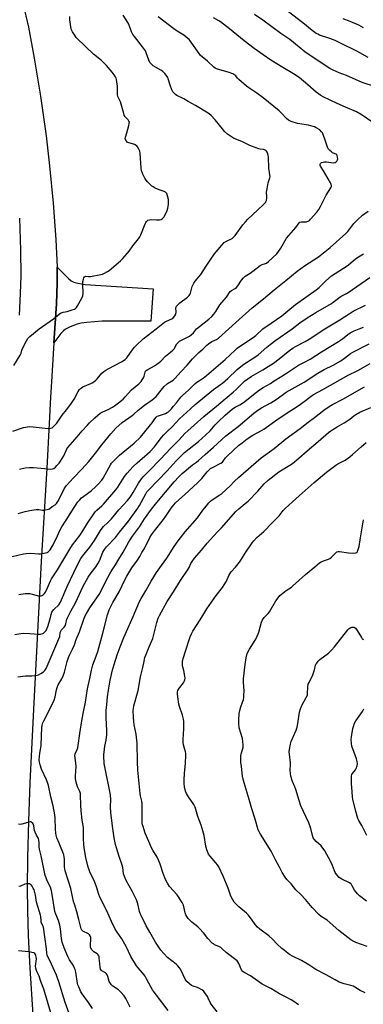
# Model space of a CAD drawing. Units: inches. Extents: x 1237765 to 1243765, y 505456 to 509456.
# Drawn here: x 1240544 to 1240752, y 506592 to 507187 of the extents above; entities that cross this region are included whole.
import ezdxf

# ---------------------------------------------------------------- set-up
doc = ezdxf.new("R2010")
doc.units = ezdxf.units.IN
doc.header["$MEASUREMENT"] = 0
for name, color, linetype in [('TRANS-Driveway', 251, 'Continuous'), ('TRANS-Road', 130, 'Continuous'), ('Undefined', 1, 'Continuous')]:
    doc.layers.add(name, color=color, linetype=linetype)

msp = doc.modelspace()

# ---------------------------------------------------------------- linework, layer by layer
at = {"layer": 'TRANS-Driveway'}
msp.add_lwpolyline([(1240565.13, 506991.6), (1240566.6, 507015.24), (1240567.05, 507027.66), (1240567.04, 507037.4), (1240573.84, 507030.37), (1240575.5, 507029.07), (1240577.14, 507028.24), (1240579.49, 507027.64), (1240583.88, 507026.87), (1240624.92, 507024.2), (1240623.57, 507004.75), (1240608.72, 507004.72), (1240594.32, 507004.68), (1240584.89, 507003.91), (1240581.65, 507003.41), (1240579.16, 507002.81), (1240574.95, 507001.32), (1240572.12, 506999.89), (1240570.89, 506998.85), (1240569.35, 506997.21)], close=True, dxfattribs=at)
at = {"layer": 'TRANS-Road'}
for points in [[(1240546.44, 507196.75), (1240549.73, 507182.28), (1240553.27, 507163.44), (1240557, 507140.56), (1240560.43, 507116.63), (1240562.53, 507098.46), (1240564.61, 507075.97), (1240566.23, 507054.03), (1240567.04, 507037.4), (1240567.05, 507027.66), (1240566.6, 507015.24), (1240565.13, 506991.6), (1240563.46, 506964.86), (1240563, 506958.81), (1240562.32, 506942.79), (1240560.92, 506915.86), (1240557.48, 506859.48), (1240552.73, 506770.46), (1240550.52, 506725.79), (1240549.74, 506702.65), (1240549.21, 506680.58), (1240549, 506662.46), (1240549.09, 506648.5), (1240549.59, 506633.61), (1240550.57, 506613.91), (1240554.16, 506557.61)], [(1240544.35, 507008.3), (1240544.97, 507021.45), (1240545.27, 507032.05), (1240545.17, 507047.6), (1240544.47, 507066.96)]]:
    msp.add_lwpolyline(points, dxfattribs=at)
at = {"layer": 'Undefined'}
for points, elevation in [([(1240651.2, 507000), (1240652.87, 507001.45), (1240658.58, 507005.89), (1240660.32, 507007.59), (1240661.55, 507008.98), (1240662.75, 507010.55), (1240665.28, 507014.5), (1240669.14, 507019.13), (1240671.42, 507022.52), (1240672.2, 507023.25), (1240674.4, 507024.33), (1240675.24, 507024.98), (1240676.1, 507026.11), (1240678.26, 507029.5), (1240679.5, 507030.9), (1240680.59, 507031.77), (1240683.51, 507033.69), (1240685.2, 507034.9), (1240689.64, 507038.31), (1240690.79, 507038.85), (1240692.71, 507039.42), (1240693.42, 507039.81), (1240694.5, 507040.7), (1240699.51, 507045.39), (1240700.61, 507046.68), (1240702.07, 507048.82), (1240705.51, 507054.76), (1240711.07, 507061.3), (1240713.08, 507064.11), (1240713.48, 507064.41), (1240714.19, 507064.66), (1240717.41, 507064.69), (1240717.93, 507064.79), (1240718.57, 507065.05), (1240719.25, 507065.56), (1240719.87, 507066.19), (1240723.71, 507070.57), (1240724.9, 507072.21), (1240725.98, 507073.91), (1240729.46, 507080.83), (1240732.23, 507085.25), (1240732.56, 507085.97), (1240732.65, 507086.46), (1240732.47, 507087.23), (1240731.96, 507088.26), (1240727.74, 507095.45), (1240725.88, 507098.28), (1240725.67, 507098.97), (1240725.76, 507099.58), (1240726.03, 507099.99), (1240726.65, 507100.47), (1240727.47, 507100.76), (1240728.35, 507100.91), (1240729.54, 507100.9), (1240733.71, 507100.38), (1240734.54, 507100.43), (1240735.01, 507100.61), (1240735.75, 507101.3), (1240736.24, 507102.21), (1240736.32, 507102.72), (1240736.28, 507103.53), (1240735.96, 507104.82), (1240735.71, 507105.24), (1240735.34, 507105.55), (1240733.27, 507106.44), (1240732.56, 507106.86), (1240731.49, 507107.72), (1240730.76, 507108.53), (1240730.16, 507109.83), (1240728.43, 507115.12), (1240727.44, 507117.73), (1240727.07, 507118.47), (1240726.63, 507119.1), (1240725.54, 507120.16), (1240723.34, 507121.5), (1240722.31, 507122), (1240721.49, 507122.29), (1240718.69, 507123.01), (1240711.99, 507124.09), (1240708.21, 507125.35), (1240707.44, 507125.67), (1240706.71, 507126.08), (1240705.42, 507127.18), (1240702.41, 507130.4), (1240700.92, 507131.73), (1240691.36, 507139.62), (1240687.64, 507142.3), (1240682.73, 507145.64), (1240681.31, 507146.69), (1240676.69, 507150.64), (1240675.9, 507151.46), (1240674.83, 507152.83), (1240674.25, 507153.34), (1240673.03, 507154.01), (1240670.94, 507154.89), (1240663.17, 507157.18), (1240662.43, 507157.54), (1240661.54, 507158.13), (1240657.79, 507161.76), (1240654.54, 507164.34), (1240653.6, 507165.21), (1240652.69, 507166.36), (1240647.37, 507173.94), (1240646.62, 507174.87), (1240646, 507175.47), (1240643.49, 507177.43), (1240639.45, 507179.87), (1240637.38, 507181.27), (1240628.08, 507188.45)], 256), ([(1240757, 507125.12), (1240751.04, 507129.18), (1240747.74, 507131.06), (1240741.13, 507134.02), (1240735.91, 507136.06), (1240731.85, 507138.09), (1240727.61, 507140.11), (1240726.09, 507140.98), (1240723.25, 507142.99), (1240718.34, 507147.47), (1240713, 507151.87), (1240709.73, 507154.04), (1240703.16, 507157.92), (1240696.08, 507162.32), (1240691.35, 507165.48), (1240685.85, 507169.32), (1240679.87, 507173.94), (1240670.95, 507181.3), (1240665.66, 507185.44), (1240664.69, 507186.09), (1240661.46, 507187.9)], 258), ([(1240759.21, 507146.18), (1240751.02, 507148.74), (1240741.64, 507153.01), (1240737.13, 507154.69), (1240733.57, 507156.19), (1240731.52, 507157.35), (1240721.59, 507163.83), (1240716.56, 507167.33), (1240713.1, 507170.08), (1240707.41, 507174.81), (1240702.01, 507178.48), (1240691.24, 507186.52), (1240686.23, 507189.89)], 260), ([(1240754.75, 507164.02), (1240747.82, 507167.84), (1240738.33, 507172.38), (1240734.86, 507174.11), (1240731.63, 507175.46), (1240725.39, 507177.47), (1240724.32, 507177.94), (1240723.32, 507178.51), (1240721.02, 507180.2), (1240715.24, 507184.88), (1240706.72, 507191.57)], 262), ([(1240751.82, 507181.93), (1240749, 507183.41), (1240743.87, 507185.68), (1240739.72, 507187.36)], 264), ([(1240670.72, 507000), (1240676.79, 507005.67), (1240684.8, 507012.79), (1240691.49, 507018.17), (1240697.91, 507023.69), (1240704.98, 507029.21), (1240711.82, 507034.88), (1240716.24, 507038.07), (1240724.72, 507043.64), (1240731.86, 507049.12), (1240741.26, 507057.55), (1240742.42, 507058.87), (1240746.06, 507063.6), (1240747.02, 507064.74), (1240748.29, 507065.95), (1240751.38, 507068.64), (1240754.79, 507071.1)], 258), ([(1240691.24, 507000), (1240696.15, 507003.55), (1240702.6, 507008), (1240706.3, 507010.87), (1240710.93, 507014.81), (1240723.42, 507023.6), (1240725.05, 507024.98), (1240729.11, 507029.06), (1240732.6, 507032.08), (1240741.95, 507038.08), (1240742.9, 507038.8), (1240745.6, 507041.13), (1240747.92, 507042.9), (1240751.89, 507045.28)], 260), ([(1240708.8, 507000), (1240713.46, 507003.72), (1240717.83, 507006.66), (1240723.11, 507009.9), (1240732.52, 507015.43), (1240733.52, 507016.14), (1240735.93, 507018.07), (1240737.88, 507019.44), (1240738.89, 507020.05), (1240741.69, 507021.4), (1240742.68, 507021.97), (1240750.5, 507027.52), (1240755.78, 507031.11)], 262), ([(1240728.59, 507000), (1240732.57, 507002.49), (1240737.64, 507005.5), (1240743.27, 507009.19), (1240745.7, 507010.7), (1240753.06, 507014.41)], 264), ([(1240539.88, 506862.52), (1240546.69, 506864.23), (1240548.45, 506864.41), (1240551.13, 506864.5), (1240555.77, 506864.17), (1240556.93, 506864.18), (1240560.14, 506864.69), (1240560.97, 506864.94), (1240561.7, 506865.38), (1240562.34, 506865.97), (1240562.89, 506866.67), (1240564.57, 506869.51), (1240567.33, 506875.13), (1240568.92, 506878.75), (1240569.81, 506880.49), (1240572.5, 506884.48), (1240577.32, 506892.21), (1240579.6, 506895.56), (1240580.47, 506896.66), (1240581.79, 506897.97), (1240587.63, 506902.31), (1240590.5, 506904.84), (1240591.9, 506906.32), (1240593.96, 506908.75), (1240594.81, 506909.9), (1240596.11, 506912.09), (1240599.22, 506917.9), (1240599.91, 506918.87), (1240600.68, 506919.73), (1240604.75, 506923.72), (1240613.46, 506931.04), (1240617.28, 506934.68), (1240623.48, 506942.12), (1240624.36, 506943.29), (1240625.97, 506945.75), (1240626.87, 506946.76), (1240627.49, 506947.22), (1240628.27, 506947.58), (1240631.33, 506948.51), (1240632.43, 506948.91), (1240633.47, 506949.46), (1240634.16, 506949.98), (1240635.83, 506951.58), (1240637.32, 506953.26), (1240639.14, 506955.45), (1240640.95, 506957.86), (1240641.89, 506958.93), (1240642.91, 506959.94), (1240646.37, 506963.01), (1240650.23, 506966.89), (1240651.36, 506967.75), (1240655.14, 506970.31), (1240657.12, 506971.84), (1240668.51, 506981.57), (1240674.4, 506987.17), (1240675.69, 506988.31), (1240677.08, 506989.32), (1240685.37, 506994.89), (1240686.9, 506996.11), (1240691.24, 507000)], 260), ([(1240540.28, 506938.21), (1240546.71, 506940.46), (1240549.22, 506940.94), (1240550.64, 506941), (1240552.65, 506940.85), (1240561.56, 506939.79), (1240562.68, 506939.86), (1240563.98, 506940.36), (1240565.09, 506941.23), (1240566.85, 506943.14), (1240570.09, 506947.96), (1240572.73, 506951.11), (1240575.32, 506954.55), (1240577.36, 506957.65), (1240579.72, 506962.27), (1240580.39, 506963.16), (1240581.15, 506963.97), (1240581.77, 506964.51), (1240582.49, 506964.97), (1240587.44, 506967.05), (1240588.2, 506967.46), (1240589.13, 506968.1), (1240590.47, 506969.14), (1240591.29, 506969.92), (1240594.06, 506973.35), (1240595.17, 506974.27), (1240596.35, 506975.1), (1240597.84, 506975.98), (1240605.98, 506980.21), (1240608.07, 506981.58), (1240609.07, 506982.54), (1240612.28, 506987.09), (1240613.75, 506988.95), (1240614.76, 506990.01), (1240619.03, 506994.01), (1240626.88, 507000)], 254), ([(1240540.84, 506977.98), (1240544.81, 506984.14), (1240545.4, 506985.41), (1240545.74, 506987.14), (1240546.09, 506988.13), (1240548.51, 506992.74), (1240549.4, 506994.21), (1240549.97, 506994.86), (1240550.61, 506995.44), (1240556.25, 507000)], 252), ([(1240541.47, 506815.41), (1240545.24, 506816.03), (1240547, 506816.2), (1240550.59, 506816.07), (1240555.84, 506815.74), (1240557, 506815.75), (1240558.37, 506816.06), (1240558.87, 506816.3), (1240559.53, 506816.81), (1240559.91, 506817.21), (1240560.39, 506817.95), (1240561.48, 506820.37), (1240562.87, 506824.89), (1240563.39, 506827.56), (1240563.84, 506828.91), (1240564.3, 506829.62), (1240565.06, 506830.5), (1240568.05, 506833.32), (1240569.14, 506834.89), (1240573.21, 506844.38), (1240577.06, 506852.91), (1240579.6, 506858.01), (1240581.45, 506861.42), (1240582.38, 506862.75), (1240586.8, 506868.29), (1240588.2, 506870.19), (1240589.51, 506872.17), (1240593.23, 506878.21), (1240594.22, 506879.61), (1240595.1, 506880.61), (1240597.68, 506883.05), (1240599.89, 506885.38), (1240604.3, 506890.72), (1240609.53, 506896.38), (1240611.2, 506898.45), (1240612.02, 506899.59), (1240613.02, 506901.18), (1240616.12, 506906.84), (1240617.87, 506909.42), (1240618.93, 506910.74), (1240622.44, 506914.17), (1240629.67, 506921.53), (1240635.41, 506927.7), (1240640.75, 506933.11), (1240644.1, 506936.79), (1240645.85, 506938.55), (1240655.53, 506947.02), (1240663.2, 506953.29), (1240668.53, 506957.87), (1240673.34, 506961.76), (1240675.04, 506963.34), (1240678.7, 506967.09), (1240680.06, 506968.36), (1240684.15, 506971.27), (1240691.17, 506975.26), (1240697.53, 506979.37), (1240700.96, 506981.88), (1240706.42, 506986.37), (1240709.41, 506988.53), (1240710.95, 506989.44), (1240716.78, 506992.43), (1240719.16, 506993.77), (1240728.59, 507000)], 264), ([(1240543.36, 506789.87), (1240547.93, 506790.49), (1240551.88, 506790.5), (1240553.63, 506790.66), (1240555.07, 506790.89), (1240555.89, 506791.15), (1240557.16, 506791.83), (1240558.85, 506792.94), (1240559.66, 506793.66), (1240560.07, 506794.23), (1240560.47, 506795), (1240568.15, 506812.76), (1240568.64, 506814.23), (1240568.96, 506816.6), (1240569.22, 506817.54), (1240569.63, 506818.19), (1240571.32, 506819.95), (1240571.84, 506820.77), (1240572.23, 506821.85), (1240572.98, 506824.67), (1240573.68, 506826.29), (1240575.31, 506829.58), (1240578.17, 506834.59), (1240582.86, 506844.68), (1240585.85, 506850.17), (1240587.58, 506852.77), (1240590.64, 506856.57), (1240591.89, 506858.45), (1240592.66, 506859.98), (1240594.73, 506865.16), (1240595.68, 506866.87), (1240596.89, 506868.35), (1240602.32, 506874.05), (1240604.7, 506877.17), (1240610.04, 506883.82), (1240615.77, 506891.8), (1240616.67, 506893.32), (1240620.51, 506900.36), (1240621.26, 506901.52), (1240622.11, 506902.58), (1240633.36, 506914.38), (1240638.79, 506920.34), (1240641.2, 506922.83), (1240643.94, 506925.37), (1240652.44, 506932.1), (1240656.84, 506935.96), (1240659.34, 506938.47), (1240662.42, 506942.03), (1240664.22, 506943.92), (1240668.53, 506947.89), (1240672.9, 506951.71), (1240674.53, 506952.81), (1240677.38, 506954.25), (1240679.49, 506955.62), (1240687.31, 506961.9), (1240689.2, 506963.3), (1240691.42, 506964.68), (1240695.87, 506967.12), (1240698.02, 506968.58), (1240702.72, 506971.46), (1240704.88, 506972.86), (1240710.8, 506977), (1240712.74, 506978.08), (1240715.97, 506979.65), (1240719.75, 506981.83), (1240726.64, 506986.24), (1240736.78, 506992.36), (1240739.22, 506994.02), (1240742.48, 506996.65), (1240743.88, 506997.62), (1240746.23, 506998.87), (1240749.2, 507000)], 266), ([(1240543.6, 506888.55), (1240547.75, 506889.65), (1240550.54, 506890.3), (1240553.08, 506890.78), (1240554.51, 506890.93), (1240555.98, 506890.9), (1240558.18, 506890.56), (1240559.03, 506890.55), (1240561.07, 506890.91), (1240561.9, 506891.18), (1240562.41, 506891.44), (1240564.04, 506892.66), (1240565.93, 506893.82), (1240566.75, 506894.61), (1240567.81, 506896.33), (1240571.25, 506903.37), (1240572.46, 506905.2), (1240576.84, 506910), (1240582.02, 506915.35), (1240586.1, 506919.86), (1240590.18, 506924.95), (1240593.96, 506930.03), (1240599.5, 506936.73), (1240602.52, 506940.11), (1240606.33, 506943.53), (1240612.26, 506947.71), (1240613.39, 506948.6), (1240615.95, 506950.86), (1240619.78, 506953.93), (1240624.37, 506957.15), (1240625.49, 506958.02), (1240626.71, 506959.22), (1240629.8, 506963.09), (1240631.72, 506965.21), (1240633.73, 506966.96), (1240637, 506969.15), (1240638.26, 506970.25), (1240641.73, 506974.08), (1240645.61, 506978.1), (1240648.78, 506981.84), (1240652.45, 506985.73), (1240655.06, 506987.76), (1240657.35, 506990.17), (1240658.46, 506991.08), (1240660.45, 506992.35), (1240663.21, 506993.59), (1240664.45, 506994.4), (1240670.72, 507000)], 258), ([(1240543.88, 506839.65), (1240547.71, 506840.18), (1240549.19, 506840.3), (1240550.35, 506840.19), (1240555.81, 506838.82), (1240556.65, 506838.67), (1240557.47, 506838.73), (1240557.99, 506838.91), (1240558.42, 506839.19), (1240559.36, 506840.13), (1240559.98, 506841.04), (1240561.23, 506843.59), (1240563.07, 506847.77), (1240563.7, 506849.04), (1240567.35, 506854.57), (1240571.03, 506861.05), (1240574.7, 506867.02), (1240576.38, 506869.56), (1240580.7, 506875.2), (1240582.61, 506878.14), (1240585.38, 506882.65), (1240589.17, 506888.41), (1240590.02, 506889.52), (1240590.99, 506890.55), (1240594.01, 506893.07), (1240595.03, 506894.09), (1240602.5, 506902.88), (1240603.71, 506904.52), (1240607.77, 506910.96), (1240609.34, 506912.92), (1240610.84, 506914.64), (1240612.99, 506916.84), (1240615.32, 506919.06), (1240621.67, 506924.61), (1240623.2, 506926.03), (1240625.56, 506928.68), (1240630.07, 506934.43), (1240631.51, 506936.1), (1240633.71, 506938.26), (1240636.53, 506940.8), (1240640.98, 506945.78), (1240647.49, 506951.81), (1240650.24, 506954.46), (1240661.4, 506963.42), (1240665.71, 506966.39), (1240666.85, 506967.26), (1240669.97, 506970.04), (1240675.63, 506975.48), (1240677.88, 506977.31), (1240679.76, 506978.68), (1240687.01, 506983.38), (1240688.32, 506984.4), (1240693.48, 506989.01), (1240695.49, 506990.65), (1240698.99, 506993.23), (1240708.8, 507000)], 262), ([(1240544.4, 506915.27), (1240547.84, 506916.09), (1240550.46, 506916.34), (1240552.8, 506916.38), (1240557.49, 506916), (1240563.2, 506915.34), (1240564.26, 506915.43), (1240565.15, 506915.8), (1240566, 506916.45), (1240566.98, 506917.47), (1240568.29, 506918.96), (1240569.12, 506920.11), (1240571.07, 506923.27), (1240572.47, 506926.63), (1240572.98, 506927.61), (1240573.47, 506928.32), (1240579.14, 506934.89), (1240582.19, 506938.55), (1240585.1, 506941.76), (1240586.55, 506943.22), (1240589.74, 506946.28), (1240593.08, 506949.09), (1240594.17, 506949.74), (1240596.45, 506950.65), (1240597.86, 506951.3), (1240600.48, 506952.83), (1240601.66, 506953.62), (1240604, 506955.37), (1240606.81, 506957.68), (1240608.09, 506958.9), (1240611.94, 506963.18), (1240616.28, 506966.77), (1240617.77, 506968.2), (1240618.42, 506969.16), (1240619.08, 506970.48), (1240619.52, 506971.57), (1240620.22, 506973.98), (1240620.46, 506974.45), (1240620.85, 506974.92), (1240621.76, 506975.54), (1240625.8, 506977.71), (1240628.68, 506979.64), (1240629.71, 506980.6), (1240632.53, 506983.5), (1240635.54, 506985.89), (1240636.93, 506987.17), (1240637.57, 506988.01), (1240639.31, 506990.94), (1240640.21, 506992.02), (1240640.81, 506992.51), (1240641.77, 506993.11), (1240646.89, 506995.73), (1240647.87, 506996.36), (1240649.4, 506997.73), (1240651.2, 507000)], 256), ([(1240749.2, 507000), (1240751.95, 507001.06)], 266), ([(1240611.17, 506590.3), (1240608.53, 506595.59), (1240607.48, 506597.28), (1240605.51, 506599.47), (1240604.03, 506600.91), (1240600.7, 506603.13), (1240599.84, 506603.84), (1240599.19, 506604.73), (1240598.55, 506605.97), (1240597.72, 506608.82), (1240597.28, 506609.84), (1240596.87, 506610.54), (1240596.32, 506611.12), (1240594.12, 506612.28), (1240593.58, 506612.75), (1240593.27, 506613.32), (1240593, 506614.43), (1240592.73, 506616.81), (1240592.51, 506619.89), (1240592.38, 506620.69), (1240592.16, 506621.43), (1240591.78, 506622.08), (1240591.26, 506622.61), (1240589.26, 506623.85), (1240588.58, 506624.37), (1240587.88, 506625.28), (1240587.29, 506626.6), (1240587.16, 506627.71), (1240587.46, 506631.73), (1240587.36, 506632.59), (1240587.18, 506633.13), (1240586.57, 506634.09), (1240585.96, 506634.69), (1240585.23, 506635.13), (1240583.35, 506635.94), (1240582.61, 506636.37), (1240582.03, 506636.95), (1240581.64, 506637.65), (1240581.11, 506639.25), (1240580.2, 506643.24), (1240578.98, 506647.95), (1240577.46, 506652.62), (1240576.99, 506654.27), (1240575.31, 506662.13), (1240571.93, 506672.74), (1240571.72, 506673.9), (1240571.6, 506675.09), (1240571.57, 506679.79), (1240571.38, 506681.22), (1240571.13, 506682.34), (1240570.53, 506683.94), (1240569.01, 506687.32), (1240568.25, 506689.38), (1240566.93, 506692.56), (1240566.39, 506694.25), (1240566.23, 506695.42), (1240566.07, 506697.79), (1240565.9, 506704.73), (1240565.75, 506706.46), (1240564.72, 506711.91), (1240563.2, 506717.38), (1240561.91, 506724.3), (1240561.53, 506725.5), (1240560.69, 506727.6), (1240557.68, 506734.18), (1240556.83, 506736.67), (1240556.41, 506738.29), (1240556.29, 506739.69), (1240556.39, 506741.7), (1240556.62, 506743.72), (1240557.41, 506748.19), (1240557.61, 506754.52), (1240557.86, 506759.12), (1240558, 506760.55), (1240558.28, 506761.66), (1240558.97, 506763.29), (1240564.32, 506773.61), (1240565.31, 506775.73), (1240565.96, 506777.82), (1240566.73, 506782.05), (1240567.1, 506783.42), (1240567.75, 506784.96), (1240569.87, 506788.64), (1240570.68, 506790.47), (1240571.45, 506792.64), (1240573.16, 506799.06), (1240573.96, 506801.47), (1240574.59, 506803.03), (1240576.37, 506806.65), (1240577.53, 506809.24), (1240578.54, 506812.34), (1240580.5, 506817.15), (1240583.15, 506824.69), (1240583.78, 506826.26), (1240584.76, 506828.2), (1240586.78, 506831.53), (1240592.76, 506840.29), (1240596.47, 506847.76), (1240598.92, 506852.17), (1240600.23, 506854.41), (1240602.31, 506857.59), (1240604.31, 506860.99), (1240607, 506865.25), (1240610.12, 506871.03), (1240611.03, 506872.57), (1240612.52, 506874.8), (1240616.69, 506880.46), (1240619.86, 506885.22), (1240623.98, 506891.08), (1240627.14, 506895.22), (1240637.72, 506907.59), (1240640.54, 506910.74), (1240642.47, 506912.62), (1240647.43, 506916.96), (1240648.82, 506918.01), (1240651.17, 506919.56), (1240652.42, 506920.55), (1240656.31, 506924.12), (1240661.41, 506928.65), (1240668.74, 506935.47), (1240676.21, 506940.99), (1240685.65, 506949.06), (1240688.16, 506951.02), (1240690.33, 506952.43), (1240695.92, 506955.38), (1240697.69, 506956.41), (1240699.88, 506957.84), (1240705.26, 506961.77), (1240716.17, 506967.92), (1240724.35, 506973.32), (1240728.22, 506975.42), (1240733.64, 506978.21), (1240738.2, 506980.79), (1240740.39, 506982.28), (1240744.09, 506985.12), (1240745.38, 506985.97), (1240755.38, 506990.91)], 268), ([(1240634.08, 506588.34), (1240626.91, 506597.66), (1240624.63, 506600.88), (1240623.71, 506602.35), (1240621, 506607.55), (1240620.09, 506609.02), (1240618.54, 506611.08), (1240615.88, 506614.1), (1240615.03, 506615.27), (1240611.62, 506621.06), (1240608.93, 506626.68), (1240607.96, 506628.45), (1240606.06, 506631.62), (1240603.25, 506635.71), (1240602.14, 506637.55), (1240599.9, 506642.08), (1240597.01, 506648.59), (1240592.88, 506656.77), (1240592.23, 506658.37), (1240590.88, 506663.09), (1240590.3, 506664.73), (1240589.36, 506666.91), (1240587.07, 506671.44), (1240586.33, 506673.29), (1240585.84, 506674.98), (1240584.44, 506680.73), (1240583.36, 506686.54), (1240583.08, 506688.83), (1240582.89, 506692), (1240582.88, 506698.95), (1240582.17, 506703.39), (1240581.65, 506709.01), (1240581.44, 506712.42), (1240581.26, 506718.35), (1240581.07, 506719.51), (1240580.77, 506720.64), (1240579.42, 506723.43), (1240578.88, 506724.8), (1240578.55, 506726.22), (1240578.24, 506728.24), (1240578.2, 506729.97), (1240578.53, 506735.91), (1240577.91, 506740.98), (1240577.8, 506742.42), (1240577.95, 506743.44), (1240579.16, 506746.05), (1240579.48, 506747.08), (1240579.76, 506748.41), (1240580.81, 506755.57), (1240582.25, 506764.57), (1240582.99, 506768.8), (1240584.15, 506774.55), (1240585.3, 506782.66), (1240586.87, 506788.93), (1240587.74, 506793.83), (1240588.13, 506795.51), (1240588.64, 506797.15), (1240590.62, 506802.3), (1240591.6, 506805.16), (1240594.66, 506816.23), (1240597.4, 506827.35), (1240598.42, 506830.28), (1240599.04, 506831.6), (1240600.74, 506834.74), (1240604.42, 506841.28), (1240608.06, 506848.82), (1240609.02, 506850.66), (1240612.06, 506855.62), (1240615.49, 506860.36), (1240616.92, 506862.5), (1240618.14, 506864.88), (1240619.67, 506867.36), (1240623.07, 506873.95), (1240624.08, 506875.7), (1240625.75, 506877.97), (1240631.18, 506884.81), (1240632.73, 506886.99), (1240635.9, 506891.72), (1240637.51, 506893.8), (1240638.48, 506894.89), (1240644.13, 506900.02), (1240651.73, 506907.12), (1240654.27, 506909.76), (1240657.6, 506913.78), (1240658.77, 506914.98), (1240659.66, 506915.67), (1240661.18, 506916.6), (1240665.81, 506919), (1240666.75, 506919.61), (1240667.3, 506920.21), (1240668.55, 506922.05), (1240669.76, 506923.27), (1240676.57, 506929.6), (1240678.62, 506931.31), (1240681.64, 506933.6), (1240685.08, 506935.78), (1240690.32, 506938.61), (1240691.8, 506939.52), (1240699.51, 506945.12), (1240704.7, 506948.57), (1240712.44, 506953.46), (1240716.14, 506956.23), (1240719.46, 506958.84), (1240721.72, 506960.33), (1240727.44, 506963.44), (1240742.67, 506972.1), (1240748.48, 506974.96), (1240755.88, 506979.08)], 270), ([(1240663.68, 506587.48), (1240660.04, 506592.23), (1240659.42, 506593.23), (1240658.26, 506595.76), (1240657.71, 506596.78), (1240656.23, 506599.02), (1240655.32, 506600.19), (1240654.42, 506600.93), (1240652.61, 506601.94), (1240651.82, 506602.25), (1240649.15, 506603.08), (1240648.11, 506603.54), (1240646.96, 506604.39), (1240645.25, 506605.97), (1240644.69, 506606.63), (1240644.23, 506607.38), (1240641.9, 506612.57), (1240641.46, 506613.32), (1240640.8, 506614.21), (1240639.71, 506615.49), (1240638.91, 506616.28), (1240633.62, 506620.48), (1240631.41, 506622.7), (1240629.57, 506624.86), (1240626.43, 506629.68), (1240623.06, 506635.77), (1240620.86, 506639.57), (1240617.79, 506645.67), (1240617.23, 506646.93), (1240616.77, 506648.25), (1240615.82, 506652.83), (1240614.91, 506655.31), (1240612.31, 506660.44), (1240608.8, 506666.91), (1240607.71, 506669.31), (1240607.19, 506670.97), (1240606.61, 506674.74), (1240606.33, 506676.11), (1240604.48, 506681.44), (1240602.95, 506686.53), (1240602.35, 506688.69), (1240601.5, 506692.57), (1240600.57, 506698.3), (1240599.5, 506707.66), (1240599.35, 506711.54), (1240599.54, 506715.53), (1240599.35, 506718.57), (1240595.75, 506735.48), (1240595.5, 506737.51), (1240595.17, 506742.14), (1240595.18, 506743), (1240595.35, 506744.46), (1240595.88, 506747.96), (1240596.59, 506751.62), (1240596.98, 506755.02), (1240597.01, 506757.53), (1240596.57, 506765.21), (1240596.69, 506769.48), (1240596.99, 506773.11), (1240597.5, 506777.79), (1240598.07, 506781.77), (1240599.12, 506787.8), (1240599.8, 506791.25), (1240600.28, 506793.27), (1240601.43, 506797.3), (1240603.37, 506803.23), (1240605.03, 506807.94), (1240607.3, 506813.71), (1240612.87, 506826.32), (1240616.7, 506835.45), (1240617.68, 506837.21), (1240620.68, 506842.15), (1240623.76, 506847.64), (1240627.06, 506852.98), (1240629.94, 506857.04), (1240633.33, 506861.6), (1240637.69, 506868.67), (1240640.01, 506872.01), (1240644.32, 506877.54), (1240651.73, 506885.97), (1240655.02, 506890.49), (1240657.16, 506893.08), (1240658.58, 506894.95), (1240659.51, 506895.91), (1240660.61, 506896.73), (1240665.19, 506899.71), (1240666.34, 506900.59), (1240671.49, 506905.32), (1240674.07, 506907.98), (1240676.55, 506910.35), (1240690.19, 506922.09), (1240697.92, 506927.71), (1240704.98, 506933.56), (1240713.61, 506939.81), (1240718.48, 506943.65), (1240722.23, 506946.44), (1240727.96, 506950.85), (1240731.26, 506953.17), (1240733.2, 506954.37), (1240739.51, 506957.62), (1240752.47, 506965.09)], 272), ([(1240712.75, 506591.85), (1240709.17, 506594.28), (1240708.19, 506594.86), (1240705.15, 506596.37), (1240701.27, 506598.53), (1240696, 506601.68), (1240690.7, 506604.26), (1240689.32, 506605.19), (1240683.79, 506609.3), (1240680.33, 506611.06), (1240679.37, 506611.69), (1240678.81, 506612.22), (1240678.35, 506612.87), (1240676.72, 506616.81), (1240676.13, 506617.75), (1240675.58, 506618.37), (1240669.12, 506623.41), (1240666.62, 506625.69), (1240665.76, 506626.39), (1240664.54, 506627.06), (1240662.04, 506628.12), (1240661.33, 506628.56), (1240660.66, 506629.12), (1240657.92, 506631.77), (1240655.28, 506635.34), (1240652.99, 506637.94), (1240651.93, 506638.9), (1240648.31, 506641.69), (1240646.15, 506643.99), (1240645.25, 506645.1), (1240644.74, 506646.07), (1240644.35, 506647.39), (1240643.24, 506652.06), (1240642.96, 506652.85), (1240642.55, 506653.61), (1240639.39, 506658.19), (1240634.88, 506663.36), (1240633.63, 506665.31), (1240632.34, 506667.57), (1240630.94, 506671.09), (1240629.14, 506676.78), (1240628.09, 506679.8), (1240627.45, 506681.07), (1240624.84, 506685.13), (1240624.01, 506686.66), (1240622.43, 506690.49), (1240620.23, 506695.48), (1240618.88, 506699.45), (1240618.43, 506701.18), (1240618.32, 506703.12), (1240618.44, 506713.48), (1240618.21, 506714.86), (1240617.45, 506717.95), (1240617.22, 506719.39), (1240616.17, 506729.56), (1240615.83, 506733.62), (1240615.56, 506738.49), (1240615.41, 506749.92), (1240614.74, 506755.25), (1240613.6, 506760.9), (1240613.3, 506762.91), (1240613.06, 506765.52), (1240612.96, 506769.56), (1240613.06, 506770.82), (1240613.37, 506772.36), (1240615.88, 506781.68), (1240617.34, 506789.97), (1240618.7, 506795.62), (1240619.48, 506799.43), (1240620.05, 506801.66), (1240620.5, 506803.04), (1240622.67, 506807.92), (1240624.77, 506813.11), (1240625.6, 506816.21), (1240627.14, 506822.68), (1240628, 506825.38), (1240628.75, 506826.93), (1240633.42, 506835.47), (1240637.27, 506841.19), (1240641.4, 506848.07), (1240646.07, 506854.93), (1240646.64, 506855.92), (1240647.73, 506858.3), (1240648.44, 506859.49), (1240649.98, 506861.6), (1240654.19, 506866.45), (1240657.59, 506870.58), (1240661.4, 506874.9), (1240664.06, 506877.6), (1240666.23, 506879.97), (1240674.79, 506889.65), (1240676.68, 506891.4), (1240680.56, 506894.55), (1240682.26, 506896.05), (1240688.08, 506901.92), (1240692.05, 506906.35), (1240694.31, 506908.62), (1240700.76, 506913.78), (1240707.38, 506917.64), (1240709.03, 506918.8), (1240712.91, 506921.96), (1240717.94, 506926.39), (1240724.62, 506931.92), (1240730.78, 506937.38), (1240732.12, 506938.49), (1240733.29, 506939.3), (1240736, 506940.96), (1240740.17, 506943.2), (1240742.44, 506944.61), (1240743.64, 506945.47), (1240745.99, 506947.59), (1240747.19, 506948.39), (1240749.72, 506949.77), (1240756.33, 506952.57)], 274), ([(1240752.84, 506599.08), (1240749.97, 506600.52), (1240746.57, 506602.56), (1240745.57, 506603.07), (1240744.23, 506603.48), (1240740.14, 506604.4), (1240737.28, 506605.56), (1240734.78, 506606.8), (1240729.27, 506609.98), (1240723.21, 506613.18), (1240718.87, 506615.88), (1240714.5, 506618.48), (1240709.48, 506620.93), (1240707.23, 506622.23), (1240704.2, 506624.54), (1240702.61, 506625.86), (1240699.61, 506628.71), (1240697.13, 506631.29), (1240694.79, 506633.39), (1240689.44, 506637.41), (1240687.9, 506638.69), (1240686.56, 506640.25), (1240684.42, 506643.61), (1240682.38, 506646.14), (1240681.3, 506647.17), (1240676.76, 506651.05), (1240673.94, 506653.86), (1240672.98, 506655.31), (1240671.9, 506657.39), (1240670.19, 506662.16), (1240667.21, 506669.49), (1240664.53, 506675.07), (1240663.81, 506676.29), (1240662.87, 506677.64), (1240659.32, 506681.58), (1240658.47, 506682.71), (1240658.08, 506683.46), (1240657.43, 506685.36), (1240656.82, 506687.54), (1240655.69, 506694.03), (1240654.57, 506698.33), (1240653.94, 506700.29), (1240651.89, 506705.46), (1240650.26, 506711.16), (1240649.94, 506711.94), (1240649.53, 506712.69), (1240646.26, 506717.48), (1240645.15, 506719.34), (1240644.55, 506720.91), (1240643.9, 506723.38), (1240643.67, 506725.43), (1240643.68, 506727.5), (1240643.92, 506731.66), (1240644.52, 506737.59), (1240644.74, 506742.83), (1240644.69, 506743.69), (1240644.53, 506744.52), (1240643.23, 506748.81), (1240643, 506750.16), (1240643.01, 506752.1), (1240643.53, 506758.44), (1240643.47, 506763), (1240643.25, 506764.42), (1240642.66, 506766.68), (1240640.92, 506771.95), (1240640.54, 506773.37), (1240639.82, 506777.76), (1240639.68, 506779.72), (1240639.71, 506780.82), (1240639.92, 506781.6), (1240640.4, 506782.58), (1240641.08, 506783.52), (1240643.36, 506786.25), (1240643.79, 506786.99), (1240644.14, 506788.05), (1240644.27, 506789.16), (1240644.15, 506790.28), (1240643.5, 506793.64), (1240642.75, 506796.57), (1240642.68, 506797.72), (1240642.77, 506799.16), (1240643.17, 506800.89), (1240646.45, 506811.64), (1240647.33, 506814.04), (1240648.1, 506815.82), (1240648.99, 506817.43), (1240651.63, 506821.51), (1240654.27, 506825.99), (1240657.38, 506831.05), (1240663.03, 506838.91), (1240666.77, 506843.9), (1240667.77, 506845.39), (1240669.14, 506847.69), (1240670.65, 506851.02), (1240671.27, 506852.17), (1240672.11, 506853.23), (1240674.7, 506856.06), (1240677.02, 506859.19), (1240678.2, 506860.9), (1240680.42, 506864.57), (1240684.79, 506870.91), (1240685.76, 506872.03), (1240687.64, 506873.95), (1240691.7, 506877.71), (1240697.09, 506883.19), (1240699.9, 506885.86), (1240700.96, 506887.1), (1240703.47, 506890.33), (1240704.67, 506891.62), (1240709.07, 506895.63), (1240713.15, 506899.13), (1240722.08, 506907.24), (1240729.65, 506913.55), (1240735.1, 506917.68), (1240736.4, 506918.49), (1240740.77, 506920.72), (1240743.69, 506922.8), (1240745.28, 506924.1), (1240750.4, 506928.77), (1240753.6, 506931.32)], 276), ([(1240754.15, 506627.06), (1240747.26, 506629.4), (1240745.99, 506630.04), (1240744.3, 506631.11), (1240737.1, 506636.78), (1240729.97, 506642.89), (1240729.02, 506643.55), (1240726.45, 506645.12), (1240725, 506646.32), (1240720.97, 506650.55), (1240717.98, 506654.17), (1240716.81, 506655.46), (1240714.02, 506658.39), (1240710.99, 506661.33), (1240708.22, 506664.84), (1240705.61, 506667.43), (1240704.56, 506668.88), (1240702.79, 506671.65), (1240701.22, 506674.84), (1240698.75, 506679.4), (1240696.17, 506684.52), (1240689.76, 506694.77), (1240688.92, 506696.27), (1240688.41, 506697.46), (1240686.57, 506704.01), (1240684.43, 506710.23), (1240682.92, 506715.73), (1240679.81, 506725.78), (1240679.28, 506728), (1240678.94, 506729.8), (1240678.19, 506735.65), (1240677.94, 506738.32), (1240677.84, 506740.71), (1240677.88, 506742.19), (1240678.11, 506743.31), (1240679.2, 506747.23), (1240679.36, 506748.1), (1240679.38, 506748.96), (1240679.17, 506750.66), (1240678.81, 506752.63), (1240676.93, 506759.15), (1240676.64, 506761.82), (1240676.6, 506763.91), (1240676.93, 506767.79), (1240677.21, 506769.55), (1240677.84, 506771.79), (1240679.41, 506776.25), (1240679.68, 506777.39), (1240679.78, 506778.56), (1240679.86, 506781.51), (1240679.49, 506786.72), (1240679.53, 506788.75), (1240680.41, 506797.28), (1240681.06, 506801.42), (1240681.73, 506803.92), (1240683.08, 506806.58), (1240686.54, 506812.08), (1240687.24, 506813.38), (1240688.69, 506816.9), (1240690.42, 506822.9), (1240690.98, 506824.26), (1240692, 506825.7), (1240694.37, 506828.19), (1240695.1, 506829.09), (1240699.03, 506835.78), (1240700.31, 506837.62), (1240701.36, 506838.91), (1240702.22, 506839.67), (1240705.25, 506841.94), (1240708.37, 506844.05), (1240709.29, 506844.77), (1240716.88, 506851.74), (1240722.63, 506856.27), (1240725.43, 506858.81), (1240726.39, 506859.42), (1240727.7, 506860.01), (1240730.75, 506860.99), (1240731.54, 506861.34), (1240732.62, 506862.18), (1240735.02, 506864.6), (1240735.89, 506865.3), (1240736.65, 506865.52), (1240737.5, 506865.5), (1240742.83, 506864.82), (1240745.99, 506864.64), (1240747.32, 506864.73), (1240747.94, 506865.06), (1240748.23, 506865.46), (1240748.57, 506866.18), (1240749.35, 506868.6), (1240749.88, 506872.58), (1240751.98, 506884.71)], 278), ([(1240753.76, 506654.5), (1240749.49, 506657.6), (1240748.18, 506658.78), (1240746.37, 506661.13), (1240745.09, 506663.68), (1240744.64, 506664.39), (1240744.28, 506664.8), (1240743.36, 506665.41), (1240738.76, 506667.65), (1240737.8, 506668.22), (1240737.14, 506668.74), (1240735.78, 506670.29), (1240734.76, 506671.74), (1240734.31, 506672.77), (1240733.12, 506675.95), (1240731.99, 506678.55), (1240728.52, 506684.72), (1240726.32, 506687.76), (1240723.33, 506690.5), (1240722.17, 506691.79), (1240721.53, 506692.73), (1240721.07, 506694.04), (1240720.15, 506698.22), (1240719.76, 506699.58), (1240718.85, 506701.69), (1240714.1, 506711.99), (1240712.8, 506715.86), (1240711.86, 506719.28), (1240711.06, 506721.78), (1240710.46, 506723.41), (1240709.02, 506726.76), (1240708.08, 506729.82), (1240707.83, 506731.5), (1240707.71, 506733.46), (1240707.95, 506736.81), (1240707.94, 506737.89), (1240707.17, 506743.15), (1240707.04, 506744.62), (1240707.15, 506746.07), (1240707.76, 506749.23), (1240708.31, 506750.84), (1240711.17, 506757.65), (1240711.83, 506759.47), (1240712.31, 506761.79), (1240713.34, 506768.61), (1240713.86, 506770.61), (1240714.64, 506772.53), (1240717.32, 506777.31), (1240718.02, 506778.89), (1240718.17, 506779.98), (1240718.31, 506783.68), (1240718.59, 506785.4), (1240719.03, 506786.5), (1240721.31, 506791.03), (1240722.26, 506794.02), (1240723.03, 506796.99), (1240723.22, 506797.49), (1240723.65, 506798.19), (1240724.53, 506799.27), (1240725.53, 506800.27), (1240730.73, 506804.16), (1240732.64, 506806.03), (1240734.38, 506808.05), (1240742.44, 506818.28), (1240743.23, 506819.14), (1240744.15, 506819.74), (1240744.92, 506819.97), (1240745.66, 506819.98), (1240746.36, 506819.8), (1240747.08, 506819.3), (1240748.06, 506817.94), (1240750.63, 506813.6), (1240751.13, 506812.92), (1240751.5, 506812.57), (1240751.93, 506812.4)], 280), ([(1240753.89, 506694.05), (1240750.89, 506700.02), (1240749.17, 506703.09), (1240748.54, 506704.39), (1240746.99, 506709.38), (1240745.39, 506715.98), (1240745.24, 506717.15), (1240745.09, 506720.72), (1240744.63, 506725.17), (1240744.63, 506727.84), (1240744.73, 506730.19), (1240744.93, 506731), (1240745.17, 506731.47), (1240747.02, 506733.77), (1240747.54, 506734.61), (1240748.08, 506736.1), (1240748.22, 506737.52), (1240748.07, 506738.66), (1240747.58, 506740.32), (1240744.86, 506748.01), (1240744.57, 506749.69), (1240744.41, 506751.97), (1240744.6, 506753.7), (1240745.45, 506758.61), (1240745.83, 506759.99), (1240746.54, 506761.86), (1240747.32, 506763.39), (1240751.26, 506769.03), (1240752.16, 506770.56)], 282), ([(1240588.38, 506589.61), (1240585.97, 506593.19), (1240582.14, 506598.38), (1240581.45, 506599.66), (1240580.1, 506602.58), (1240579.55, 506603.93), (1240579.32, 506604.78), (1240578.25, 506611.43), (1240577.9, 506613.1), (1240577.64, 506613.92), (1240576.71, 506615.79), (1240574.47, 506619.01), (1240573.44, 506620.89), (1240571.21, 506626.16), (1240570.13, 506629.57), (1240569.68, 506631.83), (1240569.01, 506637.66), (1240568.66, 506639.96), (1240567.89, 506642.63), (1240566.22, 506646.63), (1240565.73, 506648.16), (1240564.8, 506653.3), (1240564.11, 506658.53), (1240563.69, 506660.66), (1240563, 506662.77), (1240561.09, 506666.61), (1240560.35, 506668.52), (1240559.9, 506669.92), (1240557.39, 506681.72), (1240556.34, 506685.72), (1240556.17, 506687.19), (1240556.3, 506689.77), (1240556.1, 506691.17), (1240555.73, 506692.24), (1240554.61, 506694.24), (1240553.8, 506696.08), (1240553.49, 506697.18), (1240553, 506700), (1240552.58, 506701.02), (1240552.12, 506701.66), (1240551.77, 506702), (1240551.36, 506702.24), (1240550.89, 506702.31), (1240549.29, 506702), (1240545.72, 506700.82), (1240544.9, 506700.76), (1240543.78, 506700.99)], 266), ([(1240574.36, 506586.55), (1240571.88, 506593.23), (1240567.99, 506605.69), (1240566.64, 506609.66), (1240562.64, 506618.59), (1240561.44, 506620.86), (1240561.06, 506621.81), (1240560.86, 506622.9), (1240560.61, 506625.54), (1240559.69, 506632.81), (1240558.76, 506638.69), (1240558.51, 506639.53), (1240557.51, 506641.78), (1240557.36, 506642.59), (1240557.18, 506645.11), (1240557.05, 506645.95), (1240554.7, 506653.73), (1240553.98, 506658.09), (1240553.43, 506660.42), (1240553.11, 506661.35), (1240552.65, 506662.33), (1240551.95, 506663.54), (1240551.46, 506664.18), (1240551.08, 506664.51), (1240550.33, 506664.8), (1240549.48, 506664.91), (1240548.61, 506664.92), (1240547.62, 506664.71), (1240545.06, 506663.55), (1240543.97, 506663.17)], 264), ([(1240563.24, 506586.97), (1240559.08, 506601.31), (1240557.27, 506605.91), (1240556.3, 506609.04), (1240554.97, 506611.54), (1240554.59, 506612.59), (1240554.24, 506613.94), (1240554.1, 506615.05), (1240554.53, 506619.64), (1240554.49, 506620.85), (1240554.28, 506621.65), (1240554.04, 506622.12), (1240553.56, 506622.7), (1240552.93, 506623.13), (1240551.87, 506623.43), (1240550.16, 506623.72), (1240547.87, 506624.03), (1240543.75, 506624.42)], 262)]:
    msp.add_lwpolyline(points, dxfattribs=dict(at, elevation=elevation))
for points in [[(1240556.25, 507000, 252), (1240564.83, 507006.11, 252), (1240568.2, 507008.84, 252), (1240569.14, 507009.48, 252), (1240570.74, 507010.07, 252), (1240573.12, 507010.56, 252), (1240576.18, 507011.45, 252), (1240577.52, 507011.93, 252), (1240578.23, 507012.34, 252), (1240578.79, 507012.97, 252), (1240579.41, 507013.96, 252), (1240582.04, 507018.65, 252), (1240582.6, 507019.99, 252), (1240582.72, 507021.41, 252), (1240582.52, 507027.24, 252), (1240582.56, 507028.7, 252), (1240582.9, 507030.08, 252), (1240583.22, 507030.84, 252), (1240583.62, 507031.49, 252), (1240583.95, 507031.76, 252), (1240584.33, 507031.83, 252), (1240586.07, 507031.63, 252), (1240587.23, 507031.72, 252), (1240593.35, 507032.81, 252), (1240594.35, 507033.14, 252), (1240595.68, 507033.76, 252), (1240597.5, 507034.71, 252), (1240598.47, 507035.36, 252), (1240605.26, 507041.09, 252), (1240606.78, 507042.49, 252), (1240610.51, 507047, 252), (1240612.76, 507050.09, 252), (1240616.21, 507054.42, 252), (1240616.98, 507055.6, 252), (1240617.65, 507056.87, 252), (1240620.08, 507063.55, 252), (1240620.5, 507064.37, 252), (1240621, 507064.97, 252), (1240621.83, 507065.59, 252), (1240622.82, 507065.91, 252), (1240624.17, 507066, 252), (1240627.05, 507065.81, 252), (1240628.78, 507065.79, 252), (1240629.85, 507066.02, 252), (1240630.72, 507066.63, 252), (1240631.43, 507067.56, 252), (1240632.22, 507068.98, 252), (1240633.42, 507071.58, 252), (1240633.84, 507072.93, 252), (1240634.17, 507075.21, 252), (1240634.3, 507076.93, 252), (1240634.18, 507078.08, 252), (1240633.68, 507080.38, 252), (1240633.22, 507081.72, 252), (1240632.91, 507082.17, 252), (1240632.49, 507082.53, 252), (1240631.73, 507082.91, 252), (1240628.66, 507084.01, 252), (1240626.25, 507085.1, 252), (1240624.96, 507085.78, 252), (1240624.25, 507086.28, 252), (1240623.17, 507087.27, 252), (1240621.5, 507088.93, 252), (1240620.73, 507089.81, 252), (1240620, 507091.02, 252), (1240618.72, 507093.56, 252), (1240618.28, 507094.61, 252), (1240618.06, 507095.42, 252), (1240617.82, 507097.12, 252), (1240617.24, 507106.15, 252), (1240616.99, 507107.26, 252), (1240616.4, 507108.58, 252), (1240615.53, 507110.07, 252), (1240615.16, 507110.49, 252), (1240614.72, 507110.83, 252), (1240613.69, 507111.38, 252), (1240612.6, 507111.82, 252), (1240610.36, 507112.38, 252), (1240609.59, 507112.66, 252), (1240609.02, 507113.16, 252), (1240608.49, 507114.07, 252), (1240608.19, 507115.07, 252), (1240608.24, 507115.81, 252), (1240609.09, 507118.39, 252), (1240610.38, 507122.88, 252), (1240610.62, 507123.99, 252), (1240610.64, 507124.8, 252), (1240610.38, 507125.53, 252), (1240609.94, 507126.23, 252), (1240608.18, 507128.19, 252), (1240607.6, 507129.14, 252), (1240607.24, 507130.19, 252), (1240605.3, 507137.13, 252), (1240603.71, 507140.37, 252), (1240603.52, 507141.65, 252), (1240603.47, 507146.37, 252), (1240603.38, 507147.83, 252), (1240602.84, 507150.65, 252), (1240602.6, 507151.47, 252), (1240602.24, 507152.23, 252), (1240601.45, 507153.41, 252), (1240600.25, 507154.97, 252), (1240596.83, 507159.03, 252), (1240594.65, 507161.36, 252), (1240593.81, 507162.13, 252), (1240588.94, 507165.98, 252), (1240579.05, 507175.33, 252), (1240578.49, 507176, 252), (1240577.85, 507176.96, 252), (1240576.36, 507179.45, 252), (1240575.69, 507180.72, 252), (1240575.43, 507181.54, 252), (1240575.27, 507182.4, 252), (1240574.69, 507186.75, 252), (1240574.65, 507188.6, 252)], [(1240626.88, 507000, 254), (1240631.82, 507004.03, 254), (1240633.09, 507004.71, 254), (1240636.3, 507006, 254), (1240636.77, 507006.3, 254), (1240637.36, 507006.85, 254), (1240638.17, 507007.96, 254), (1240638.61, 507008.97, 254), (1240638.78, 507010.39, 254), (1240638.76, 507012.68, 254), (1240638.87, 507013.2, 254), (1240639.12, 507013.68, 254), (1240639.85, 507014.55, 254), (1240641.14, 507015.76, 254), (1240645.62, 507019.14, 254), (1240646.65, 507020.14, 254), (1240647.09, 507020.83, 254), (1240647.43, 507021.62, 254), (1240648.59, 507025.61, 254), (1240649.6, 507027.61, 254), (1240650.43, 507028.77, 254), (1240653.8, 507032.88, 254), (1240657.03, 507037.83, 254), (1240659.34, 507041.6, 254), (1240662.06, 507045.31, 254), (1240666.36, 507050.54, 254), (1240667.9, 507052.15, 254), (1240669.28, 507053.06, 254), (1240672.64, 507054.69, 254), (1240673.52, 507055.39, 254), (1240674.44, 507056.51, 254), (1240679.13, 507062.85, 254), (1240680.73, 507064.78, 254), (1240682.13, 507066.2, 254), (1240687.98, 507071.74, 254), (1240691.86, 507075.26, 254), (1240692.78, 507076.32, 254), (1240693.29, 507077.59, 254), (1240693.62, 507079.23, 254), (1240693.64, 507080.05, 254), (1240693.44, 507082.5, 254), (1240693.68, 507084.52, 254), (1240694.4, 507088.25, 254), (1240695.4, 507091.17, 254), (1240695.55, 507092.1, 254), (1240695.48, 507093.13, 254), (1240694.87, 507097.08, 254), (1240694.57, 507103.92, 254), (1240694.45, 507104.8, 254), (1240694.2, 507105.65, 254), (1240693.74, 507106.73, 254), (1240693.29, 507107.45, 254), (1240692.9, 507107.83, 254), (1240692.22, 507108.26, 254), (1240691.47, 507108.45, 254), (1240689.59, 507108.56, 254), (1240688.75, 507108.73, 254), (1240684.24, 507110.32, 254), (1240682.89, 507110.9, 254), (1240678.92, 507112.95, 254), (1240673.54, 507115.27, 254), (1240672.25, 507116, 254), (1240669.81, 507117.72, 254), (1240668.12, 507119.31, 254), (1240666.77, 507120.82, 254), (1240662.39, 507126.35, 254), (1240659.96, 507128.95, 254), (1240658.86, 507129.92, 254), (1240657.18, 507130.99, 254), (1240650.58, 507134.86, 254), (1240646.08, 507137.26, 254), (1240643.58, 507138.91, 254), (1240639.32, 507141.03, 254), (1240638.42, 507141.67, 254), (1240637.59, 507142.39, 254), (1240636.86, 507143.22, 254), (1240636.17, 507144.49, 254), (1240635.24, 507147.23, 254), (1240634.12, 507151.04, 254), (1240633.82, 507151.82, 254), (1240633.41, 507152.54, 254), (1240632, 507154.28, 254), (1240630.82, 507155.47, 254), (1240629.68, 507156.23, 254), (1240624.95, 507158.98, 254), (1240623.91, 507159.85, 254), (1240623.06, 507160.86, 254), (1240622.33, 507162.33, 254), (1240620.77, 507166.84, 254), (1240620.3, 507167.86, 254), (1240618.63, 507170.27, 254), (1240613.64, 507176.56, 254), (1240612.77, 507177.75, 254), (1240611.9, 507179.52, 254), (1240610.27, 507184.06, 254), (1240609.77, 507185.1, 254), (1240606.84, 507189.56, 254)]]:
    msp.add_polyline3d(points, dxfattribs=at)

doc.saveas('drawing.dxf')
